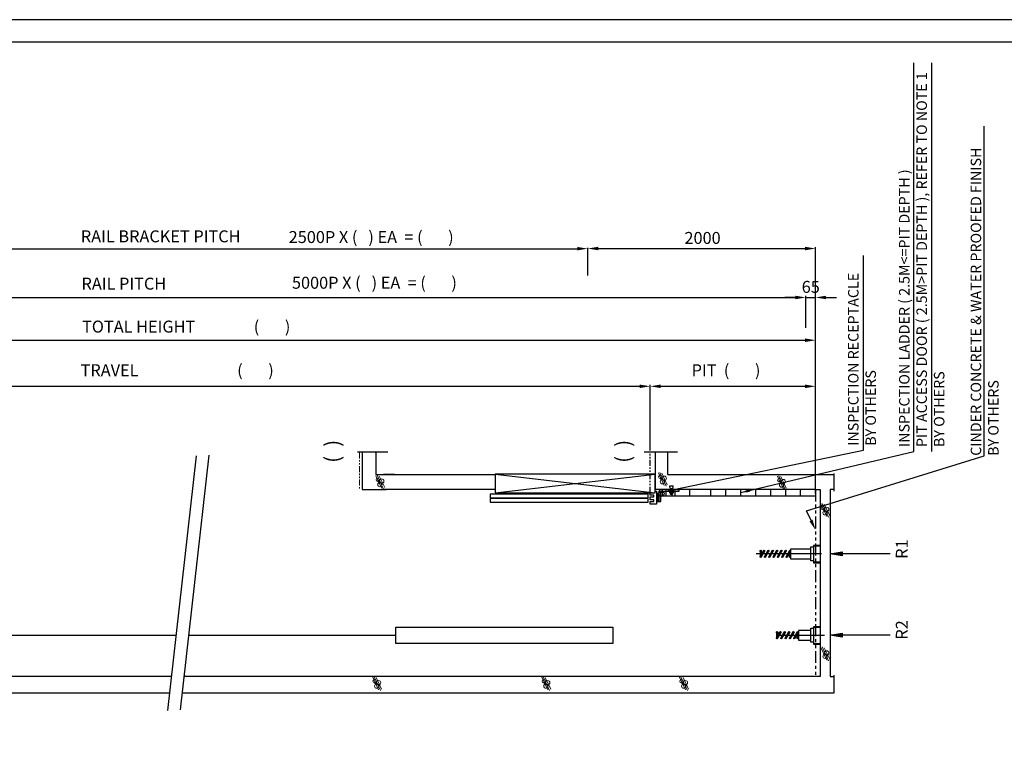
# Model space of a CAD drawing. Units: millimetres. Extents: x 295 to 126963, y 92652 to 229751.
# Drawn here: x 51316 to 57903, y 173802 to 178623 of the extents above; entities that cross this region are included whole.
import ezdxf

# ---------------------------------------------------------------- set-up
doc = ezdxf.new("R2010")
doc.units = ezdxf.units.MM
doc.linetypes.add('ACISOTGB', pattern=[9, 4, -1, 1, -1, 1, -1])
doc.linetypes.add('Amconstr', pattern=[9999, 9999, 0])
doc.layers.get('0').update_dxf_attribs({"lineweight": 30})
for name, color, linetype, lineweight in [('AM_CL', 1, 'Amconstr', 25), ('문자', 4, 'Continuous', 30), ('사선', 1, 'Continuous', 13), ('옹벽', 30, 'Continuous', 9)]:
    doc.layers.add(name, color=color, linetype=linetype, lineweight=lineweight)
doc.styles.get("Standard").update_dxf_attribs({"font": 'iso.shx', "height": 75, "bigfont": 'whgtxt.shx'})
doc.styles.add('USER1', font='arial.ttf', dxfattribs={"height": 70})
doc.linetypes.add('Amzigzag', pattern='A,0.0001,[136,genltshp.shx,S=0.04,R=0,X=0,Y=0],-11', length=11.0001)
doc.dimstyles.new('AM_ISO$7', dxfattribs={"dimtxt": 75, "dimasz": 60, "dimexe": 20, "dimexo": 20, "dimgap": 30, "dimtad": 1, "dimdsep": 46, "dimtxsty": 'Standard', "dimcen": 0, "dimclrd": 256, "dimclre": 256, "dimclrt": 2, "dimadec": 0, "dimazin": 2, "dimtp": 0.1, "dimtm": 0.1, "dimtfac": 0.71, "dimtix": 1, "dimtmove": 0, "dimatfit": 0, "dimfxl": 1, "dimlwd": -1, "dimlwe": -1, "dimarcsym": 1})
doc.dimstyles.get("Standard").update_dxf_attribs({"dimtxt": 70, "dimasz": 70, "dimexe": 10, "dimexo": 15, "dimgap": 30, "dimtad": 1, "dimdec": 0, "dimzin": 0, "dimdsep": 46, "dimtxsty": 'USER1', "dimcen": 0.09, "dimclrd": 256, "dimclre": 256, "dimclrt": 256, "dimadec": 0, "dimazin": 0, "dimtfac": 1, "dimtdec": 0, "dimtix": 1, "dimtmove": 1, "dimatfit": 3, "dimfxl": 1, "dimtolj": 1, "dimtzin": 0, "dimlwd": -1, "dimarcsym": 0})

# ---------------------------------------------------------------- blocks, each defined once
blk = doc.blocks.new('*D676')
at = {"layer": 'Defpoints', "color": 0, "linetype": 'Continuous', "transparency": 16777216}
for p in [(55116.3, 177096.1), (55116.3, 177091.4), (49340.6, 176908)]:
    blk.add_point(p, dxfattribs=at)
at = {"layer": '문자', "linetype": 'Continuous', "lineweight": -2, "transparency": 16777216}
for p, q in [((49340.6, 176923), (49340.6, 177101.4)), ((55116.3, 177081.1), (55116.3, 177081.4))]:
    blk.add_line(p, q, dxfattribs=at)
at = {"layer": '문자', "linetype": 'Continuous', "transparency": 16777216}
blk.add_line((49410.6, 177091.4), (55046.3, 177091.4), dxfattribs=at)
for points in [[(49410.6, 177103.1), (49410.6, 177079.8), (49340.6, 177091.4)], [(55046.3, 177103.1), (55046.3, 177079.8), (55116.3, 177091.4)]]:
    blk.add_solid(points, dxfattribs=at)
blk = doc.blocks.new('*D677')
at = {"layer": 'Defpoints', "color": 0, "linetype": 'Continuous', "transparency": 16777216}
for p in [(56575.4, 176765), (56575.4, 176695.5), (49540.7, 176645.7)]:
    blk.add_point(p, dxfattribs=at)
at = {"layer": '문자', "linetype": 'Continuous', "lineweight": -2, "transparency": 16777216}
for p, q in [((49540.7, 176660.7), (49540.7, 176775)), ((56575.4, 176710.5), (56575.4, 176775))]:
    blk.add_line(p, q, dxfattribs=at)
at = {"layer": '문자', "linetype": 'Continuous', "transparency": 16777216}
blk.add_line((49610.7, 176765), (56505.4, 176765), dxfattribs=at)
for points in [[(49610.7, 176776.6), (49610.7, 176753.3), (49540.7, 176765)], [(56505.4, 176776.6), (56505.4, 176753.3), (56575.4, 176765)]]:
    blk.add_solid(points, dxfattribs=at)
blk = doc.blocks.new('*D925')
at = {"layer": 'Defpoints', "color": 0, "linetype": 'Continuous', "transparency": 16777216}
for p in [(56640.4, 176478.8), (48266.5, 175825), (56640.4, 175438.8)]:
    blk.add_point(p, dxfattribs=at)
at = {"layer": '문자', "linetype": 'Continuous', "lineweight": -2, "transparency": 16777216}
for p, q in [((48266.5, 175840), (48266.5, 176488.8)), ((56640.4, 175453.8), (56640.4, 176488.8))]:
    blk.add_line(p, q, dxfattribs=at)
at = {"layer": '문자', "linetype": 'Continuous', "transparency": 16777216}
blk.add_line((48336.5, 176478.8), (56570.4, 176478.8), dxfattribs=at)
for points in [[(48336.5, 176490.5), (48336.5, 176467.2), (48266.5, 176478.8)], [(56570.4, 176490.5), (56570.4, 176467.2), (56640.4, 176478.8)]]:
    blk.add_solid(points, dxfattribs=at)
blk = doc.blocks.new('*D678')
at = {"layer": 'Defpoints', "color": 0, "transparency": 16777216}
for p in [(55533.3, 176170.7), (51105.9, 175722.7), (55533.3, 175726.4)]:
    blk.add_point(p, dxfattribs=at)
at = {"layer": '문자', "lineweight": -2, "transparency": 16777216}
for p, q in [((51105.9, 175737.7), (51105.9, 176180.7)), ((55533.3, 175741.4), (55533.3, 176180.7))]:
    blk.add_line(p, q, dxfattribs=at)
at = {"layer": '문자', "transparency": 16777216}
blk.add_line((51175.9, 176170.7), (55463.3, 176170.7), dxfattribs=at)
for points in [[(51175.9, 176182.4), (51175.9, 176159), (51105.9, 176170.7)], [(55463.3, 176182.4), (55463.3, 176159), (55533.3, 176170.7)]]:
    blk.add_solid(points, dxfattribs=at)
blk = doc.blocks.new('*D681')
at = {"layer": 'Defpoints', "color": 0, "linetype": 'Continuous', "transparency": 16777216}
for p in [(56640.6, 176764.9), (56575.5, 176696.7), (56640.6, 176696.7)]:
    blk.add_point(p, dxfattribs=at)
at = {"layer": '문자', "linetype": 'Continuous', "transparency": 16777216}
for p, q in [((56505.5, 176764.9), (56435.5, 176764.9)), ((56575.5, 176764.9), (56640.6, 176764.9)), ((56710.6, 176764.9), (56780.6, 176764.9))]:
    blk.add_line(p, q, dxfattribs=at)
at = {"layer": '문자', "linetype": 'Continuous', "lineweight": -2, "transparency": 16777216}
for p, q in [((56575.5, 176711.7), (56575.5, 176774.9)), ((56640.6, 176711.7), (56640.6, 176774.9))]:
    blk.add_line(p, q, dxfattribs=at)
at = {"layer": '문자', "linetype": 'Continuous', "transparency": 16777216}
for points in [[(56505.5, 176776.5), (56505.5, 176753.2), (56575.5, 176764.9)], [(56710.6, 176776.5), (56710.6, 176753.2), (56640.6, 176764.9)]]:
    blk.add_solid(points, dxfattribs=at)
at = {"layer": '문자', "linetype": 'Continuous', "transparency": 16777216, "insert": (56608.1, 176835.7), "char_height": 70, "attachment_point": 5, "style": 'USER1'}
blk.add_mtext('\\A1;{\\H1.1429x;65}', dxfattribs=at)
blk = doc.blocks.new('*D682')
at = {"layer": 'Defpoints', "color": 0, "linetype": 'Continuous', "transparency": 16777216}
for p in [(56640.4, 176170.5), (55533.3, 175726.8), (56640.4, 175479.6)]:
    blk.add_point(p, dxfattribs=at)
at = {"layer": '문자', "linetype": 'Continuous', "lineweight": -2, "transparency": 16777216}
for p, q in [((55533.3, 175741.8), (55533.3, 176180.5)), ((56640.4, 175494.6), (56640.4, 176180.5))]:
    blk.add_line(p, q, dxfattribs=at)
at = {"layer": '문자', "linetype": 'Continuous', "transparency": 16777216}
blk.add_line((55603.3, 176170.5), (56570.4, 176170.5), dxfattribs=at)
for points in [[(55603.3, 176182.1), (55603.3, 176158.8), (55533.3, 176170.5)], [(56570.4, 176182.1), (56570.4, 176158.8), (56640.4, 176170.5)]]:
    blk.add_solid(points, dxfattribs=at)
blk = doc.blocks.new('*D683')
at = {"layer": 'Defpoints', "color": 0, "linetype": 'Continuous', "transparency": 16777216}
for p in [(55116.3, 177096.1), (56640.4, 177092.3), (56640.4, 175438.8)]:
    blk.add_point(p, dxfattribs=at)
at = {"layer": '문자', "linetype": 'Continuous', "lineweight": -2, "transparency": 16777216}
for p, q in [((55116.3, 177081.1), (55116.3, 177082.3)), ((56640.4, 175453.8), (56640.4, 177102.3))]:
    blk.add_line(p, q, dxfattribs=at)
at = {"layer": '문자', "linetype": 'Continuous', "transparency": 16777216}
blk.add_line((55186.3, 177092.3), (56570.4, 177092.3), dxfattribs=at)
for points in [[(55186.3, 177104), (55186.3, 177080.7), (55116.3, 177092.3)], [(56570.4, 177104), (56570.4, 177080.7), (56640.4, 177092.3)]]:
    blk.add_solid(points, dxfattribs=at)
at = {"layer": '문자', "linetype": 'Continuous', "transparency": 16777216, "insert": (55884.3, 177163.2), "char_height": 70, "attachment_point": 5, "style": 'USER1'}
blk.add_mtext('\\A1;{\\H1.1429x;2000}', dxfattribs=at)

msp = doc.modelspace()

# ---------------------------------------------------------------- linework, layer by layer
at = {"linetype": 'Amzigzag', "ltscale": 15}
for p, q in [((53575.095, 175731.686), (53779.053, 175731.686)), ((55494.575, 175731.686), (55716.909, 175731.686))]:
    msp.add_line(p, q, dxfattribs=at)
for p, q in [((53697.921, 175725.661), (53697.921, 175726.825)), ((55568.436, 175479.562), (55568.436, 175726.824)), ((53750.084, 175579.562), (54495.859, 175579.562)), ((53823.598, 175579.562), (53750.084, 175579.562)), ((54495.859, 175582.062), (55566.747, 175458.31)), ((54495.859, 175458.31), (55566.747, 175582.062)), ((56764.302, 175469.658), (56764.302, 175587.915)), ((55670.114, 175487.844), (55682.114, 175487.844)), ((55671.914, 175487.844), (55671.914, 175447.187)), ((55680.314, 175487.844), (55680.314, 175447.187)), ((55576.983, 175455.85), (55592.795, 175455.85)), ((55583.988, 175455.85), (55583.988, 175400.666)), ((55595.438, 175462.174), (55624.017, 175462.174)), ((55596.86, 175438.759), (55621.357, 175438.759)), ((55726.825, 175479.562), (55604.795, 175479.562)), ((55639.603, 175479.562), (55639.603, 175438.759)), ((55653.614, 175479.562), (55653.614, 175468.187)), ((55664.856, 175465.035), (55662.989, 175466.687)), ((55664.114, 175465.937), (55670.114, 175465.937)), ((55687.545, 175465.187), (55664.683, 175465.187)), ((55664.856, 175457.09), (55664.856, 175465.035)), ((55667.67, 175456.187), (55684.558, 175456.187)), ((55670.114, 175448.987), (55682.114, 175448.987)), ((55670.485, 175465.035), (55670.485, 175457.09)), ((55681.743, 175457.09), (55681.743, 175465.035)), ((55689.239, 175466.687), (55687.372, 175465.035)), ((55687.372, 175465.035), (55687.372, 175457.09)), ((55698.614, 175479.562), (55698.614, 175468.187)), ((55699.908, 175438.759), (55699.908, 175479.562)), ((55717.238, 175479.562), (55726.825, 175479.562)), ((55799.908, 175438.759), (55799.908, 175479.562)), ((55940.443, 175438.759), (55940.443, 175479.562)), ((56040.443, 175438.759), (56040.443, 175479.562)), ((56140.443, 175438.759), (56140.443, 175479.562)), ((56240.443, 175438.759), (56240.443, 175479.562)), ((56340.443, 175438.759), (56340.443, 175479.562)), ((56440.443, 175438.759), (56440.443, 175479.562)), ((56540.443, 175438.759), (56540.443, 175479.562)), ((55576.983, 175400.666), (55592.795, 175400.666)), ((56679.433, 175049.562), (56242.871, 175049.562)), ((56268.789, 175069.405), (56268.789, 175029.718)), ((56292.282, 175071.57), (56269.369, 175031.883)), ((56276.869, 175027.553), (56299.782, 175067.24)), ((56277.449, 175069.405), (56277.449, 175045.878)), ((56321.15, 175071.57), (56298.236, 175031.883)), ((56305.736, 175027.553), (56328.65, 175067.24)), ((56350.017, 175071.57), (56327.104, 175031.883)), ((56334.604, 175027.553), (56357.517, 175067.24)), ((56378.885, 175071.57), (56355.971, 175031.883)), ((56363.471, 175027.553), (56386.385, 175067.24)), ((56407.752, 175071.57), (56384.839, 175031.883)), ((56392.339, 175027.553), (56415.252, 175067.24)), ((56436.62, 175071.57), (56413.706, 175031.883)), ((56421.206, 175027.553), (56444.12, 175067.24)), ((56465.487, 175071.57), (56442.574, 175031.883)), ((56450.074, 175027.553), (56472.987, 175067.24)), ((56464.907, 175029.718), (56464.907, 175053.245)), ((56473.568, 175029.718), (56473.568, 175069.405)), ((47916.917, 174505.206), (52364.055, 174505.206)), ((52448.106, 174505.206), (52492.32, 174505.206)), ((52448.106, 174505.206), (53832.522, 174505.206)), ((56378.447, 174525.05), (56378.447, 174485.362)), ((56401.941, 174527.215), (56379.027, 174487.527)), ((56379.793, 174505.206), (56700.433, 174505.206)), ((56386.527, 174483.197), (56409.441, 174522.885)), ((56387.107, 174525.05), (56387.107, 174501.522)), ((56430.808, 174527.215), (56407.894, 174487.527)), ((56415.394, 174483.197), (56438.308, 174522.885)), ((56459.676, 174527.215), (56436.762, 174487.527)), ((56444.262, 174483.197), (56467.176, 174522.885)), ((56488.543, 174527.215), (56465.629, 174487.527)), ((56473.129, 174483.197), (56496.043, 174522.885)), ((56517.411, 174527.215), (56494.497, 174487.527)), ((56501.997, 174483.197), (56524.911, 174522.885)), ((56516.83, 174485.362), (56516.83, 174508.889)), ((56525.491, 174485.362), (56525.491, 174525.05)), ((56764.302, 174119.044), (56764.302, 174237.915)), ((52333.199, 174229.562), (48266.497, 174229.562)), ((53095.19, 174229.562), (52417.251, 174229.562)), ((52622.178, 174229.562), (52417.251, 174229.562)), ((56640.443, 174229.562), (53095.19, 174229.562))]:
    msp.add_line(p, q)
at = {"linetype": 'ACISOTGB', "ltscale": 10}
msp.add_line((55533.346, 175458.31), (55533.346, 175726.824), dxfattribs=at)
at = {"linetype": 'ACISOTGB', "ltscale": 20}
msp.add_line((56640.443, 175479.587), (56640.443, 174229.562), dxfattribs=at)
for points in [[(58854.981, 168980.984), (58854.981, 178623.363), (45277.167, 178623.363), (45277.167, 168980.984)], [(58704.981, 169130.984), (58704.981, 178473.363), (45427.167, 178473.363), (45427.167, 169130.984)], [(55566.747, 175458.31), (55566.747, 175582.062), (54495.859, 175582.062), (54495.859, 175458.31)], [(55521.021, 175449.106), (54462.343, 175449.106), (54462.343, 175424.788), (55521.021, 175424.788)], [(55689.239, 175468.187), (55689.239, 175466.687), (55662.989, 175466.687), (55662.989, 175468.187)], [(55521.021, 175418.921), (54462.343, 175418.921), (54462.343, 175394.603), (55521.021, 175394.603)], [(53832.522, 174560.206), (55284.446, 174560.206), (55284.446, 174450.206), (53832.522, 174450.206)]]:
    msp.add_lwpolyline(points, close=True)
at = {"linetype": 'Continuous'}
for points in [[(46943.775, 175848.909), (46943.775, 174119.044), (52320.828, 174119.044)], [(52404.879, 174119.044), (56764.302, 174119.044)], [(52404.879, 174119.044), (52608.513, 174119.044)]]:
    msp.add_lwpolyline(points, dxfattribs=at)
for points in [[(53606.495, 175726.824), (53606.495, 175479.562), (53768.279, 175479.562)], [(53697.921, 175725.661), (53697.921, 175725.661), (53697.921, 175579.562), (53750.084, 175579.562)], [(55649.908, 175725.661), (55649.908, 175725.661), (55649.908, 175579.562), (56764.302, 175579.562)], [(55670.114, 175487.844), (55664.743, 175494.714), (55664.743, 175505.352), (55687.485, 175505.352)], [(55682.114, 175487.844), (55682.114, 175448.987), (55680.314, 175447.187), (55671.914, 175447.187), (55670.114, 175448.987), (55670.114, 175487.844)], [(55682.114, 175487.844), (55687.485, 175494.714), (55687.485, 175505.352), (55687.485, 175505.352)], [(54495.859, 175479.562), (53823.598, 175479.562), (53750.084, 175479.562)], [(55566.747, 175468.187), (55576.983, 175468.187), (55576.983, 175382.007), (55533.346, 175382.007), (55533.346, 175400.445)], [(55533.346, 175411.813), (55533.346, 175430.128), (55558.972, 175430.128), (55558.972, 175441.496), (55533.346, 175441.496), (55533.346, 175458.31)], [(55533.346, 175382.007), (55533.346, 175400.445), (55558.972, 175400.445), (55558.972, 175411.813), (55533.346, 175411.813), (55533.346, 175428.627)], [(56640.443, 175479.562), (55592.386, 175479.562), (55592.386, 175479.562), (55568.436, 175479.562)], [(55592.795, 175467.562), (55592.795, 175400.666), (55604.937, 175400.666), (55604.937, 175462.187)], [(55610.937, 175468.187), (55726.825, 175468.187), (55726.825, 175479.562)], [(55613.961, 175479.562), (55613.961, 175438.759), (56640.443, 175438.759)], [(55678.211, 175479.562), (55678.211, 175479.562), (55678.211, 175438.759)], [(56640.443, 175479.587), (56670.537, 175479.587), (56670.537, 174229.562), (56640.443, 174229.562)], [(56764.303, 175479.562), (56737.412, 175479.562), (56737.412, 174229.562), (56757.371, 174229.562), (56764.302, 174229.562)], [(56625.397, 175003.23), (56609.318, 175003.23), (56609.318, 175095.894), (56625.397, 175095.894)], [(56670.537, 175105.831), (56625.396, 175105.831), (56625.396, 174989.249), (56670.537, 174989.249)], [(56670.537, 174993.086), (56628.732, 174993.086), (56628.732, 175102.685), (56670.537, 175102.685)], [(56609.318, 175081.994), (56473.568, 175081.994), (56473.568, 175017.129), (56609.318, 175017.129)], [(56609.318, 174537.638), (56525.491, 174537.638), (56525.491, 174472.774), (56609.318, 174472.774)], [(56625.397, 174458.874), (56609.318, 174458.874), (56609.318, 174551.539), (56625.397, 174551.539)], [(56670.537, 174561.476), (56625.396, 174561.476), (56625.396, 174444.894), (56670.537, 174444.894)], [(56670.537, 174448.73), (56628.732, 174448.73), (56628.732, 174558.329), (56670.537, 174558.329)]]:
    msp.add_lwpolyline(points)
for centre, radius in [((55608.963, 175452.103), 18.047), ((56273.119, 175069.405), 4.33), ((56273.119, 175029.718), 4.33), ((56296.032, 175069.405), 4.33), ((56301.986, 175029.718), 4.33), ((56324.9, 175069.405), 4.33), ((56330.854, 175029.718), 4.33), ((56353.767, 175069.405), 4.33), ((56359.721, 175029.718), 4.33), ((56382.635, 175069.405), 4.33), ((56388.589, 175029.718), 4.33), ((56411.502, 175069.405), 4.33), ((56417.456, 175029.718), 4.33), ((56440.37, 175069.405), 4.33), ((56446.324, 175029.718), 4.33), ((56469.237, 175069.405), 4.33), ((56469.237, 175029.718), 4.33), ((56382.777, 174525.05), 4.33), ((56405.691, 174525.05), 4.33), ((56434.558, 174525.05), 4.33), ((56463.426, 174525.05), 4.33), ((56492.293, 174525.05), 4.33), ((56521.161, 174525.05), 4.33), ((56382.777, 174485.362), 4.33), ((56411.644, 174485.362), 4.33), ((56440.512, 174485.362), 4.33), ((56469.379, 174485.362), 4.33), ((56498.247, 174485.362), 4.33), ((56521.161, 174485.362), 4.33)]:
    msp.add_circle(centre, radius)
for centre, radius, start, end in [((55604.795, 175467.562), 12, 90, 180), ((55610.937, 175462.187), 6, 90, 180), ((55667.67, 175469.941), 5.656, 240.158276, 299.841724), ((55667.67, 175461.026), 4.839, 234.42999, 305.57001), ((55676.114, 175474.847), 11.312, 240.158276, 299.841724), ((55676.114, 175474.187), 18, 251.776086, 288.223914), ((55684.558, 175469.941), 5.656, 240.158276, 299.841724), ((55684.558, 175461.026), 4.839, 234.42999, 305.57001)]:
    msp.add_arc(centre, radius, start, end)
at = {"layer": 'AM_CL', "ltscale": 5}
for p, q in [((52307.663, 174001.436), (52498.447, 175705.785)), ((52392.204, 174005.814), (52582.989, 175710.163))]:
    msp.add_line(p, q, dxfattribs=at)
at = {"layer": '문자'}
for p, q in [((57297.188, 175734.712), (57297.188, 178334.595)), ((57418.722, 175734.712), (57418.722, 178334.595)), ((57768.155, 175705.766), (57768.155, 177910.043)), ((56960.78, 175742.839), (56960.78, 177044.81)), ((55691.394, 175481.156), (56960.78, 175742.839)), ((56579.531, 175336.6), (57768.155, 175705.766)), ((56609.772, 175272.808), (56579.531, 175336.6))]:
    msp.add_line(p, q, dxfattribs=at)
at = {"layer": '문자', "linetype": 'Continuous'}
for p, q in [((55116.334, 176911.078), (55116.334, 177096.092)), ((56575.415, 176561.424), (56575.415, 176745.606))]:
    msp.add_line(p, q, dxfattribs=at)
at = {"layer": '문자'}
for points in [[(57139.56, 175049.562), (56737.412, 175049.562), (56817.769, 175062.955), (56817.769, 175036.169), (56737.412, 175049.562), (56817.769, 175056.258), (56817.769, 175042.865), (56737.412, 175049.562)], [(57139.56, 174505.206), (56737.412, 174505.206), (56817.769, 174518.599), (56817.769, 174491.814), (56737.412, 174505.206), (56817.769, 174511.903), (56817.769, 174498.51), (56737.412, 174505.206)]]:
    msp.add_lwpolyline(points, dxfattribs=at)
for points in [[(55694.557, 175469.927), (55688.23, 175492.386), (55624.017, 175462.174)], [(56620.314, 175277.805), (56599.23, 175267.81), (56639.758, 175209.556)]]:
    msp.add_solid(points, dxfattribs=at)
at = {"layer": '사선', "linetype": 'ACISOTGB', "ltscale": 10}
msp.add_line((53588.167, 175726.824), (53588.167, 175479.562), dxfattribs=at)
at = {"layer": '옹벽'}
for p, q in [((53737.811, 175487.669), (53698.353, 175572.288)), ((53707.263, 175575.494), (53750.344, 175483.108)), ((53757.511, 175492.966), (53721.432, 175570.337)), ((55627.987, 175506.744), (55588.528, 175591.362)), ((55597.438, 175594.568), (55640.519, 175502.182)), ((55647.686, 175512.04), (55611.607, 175589.411)), ((56424.791, 175484.864), (56385.332, 175569.482)), ((56394.242, 175572.688), (56437.323, 175480.302)), ((56444.49, 175490.16), (56408.411, 175567.531)), ((56715.251, 175298.968), (56675.793, 175383.586)), ((56684.703, 175386.792), (56727.784, 175294.406)), ((56734.951, 175304.264), (56698.872, 175381.635)), ((56715.251, 174338.737), (56675.793, 174423.355)), ((56684.703, 174426.561), (56727.784, 174334.175)), ((56734.951, 174344.033), (56698.872, 174421.404)), ((53716.763, 174139.227), (53677.305, 174223.846)), ((53686.215, 174227.052), (53729.296, 174134.666)), ((53736.463, 174144.523), (53700.384, 174221.895)), ((54848.558, 174139.227), (54809.1, 174223.846)), ((54818.01, 174227.052), (54861.091, 174134.666)), ((54868.258, 174144.523), (54832.179, 174221.895)), ((55770.197, 174139.227), (55730.738, 174223.846)), ((55739.648, 174227.052), (55782.729, 174134.666)), ((55789.896, 174144.523), (55753.817, 174221.895))]:
    msp.add_line(p, q, dxfattribs=at)
for centre, radius in [((53710.769, 175545.662), 11.056), ((55600.944, 175564.737), 11.056), ((55605.975, 175554.891), 4.676), ((55627.645, 175555.018), 14.588), ((56397.748, 175542.856), 11.056), ((53715.8, 175535.817), 4.676), ((53726.004, 175512.991), 14.528), ((53737.47, 175535.944), 14.588), ((55616.179, 175532.066), 14.528), ((56402.779, 175533.011), 4.676), ((56412.983, 175510.186), 14.528), ((56424.449, 175533.138), 14.588), ((56688.208, 175356.96), 11.056), ((56714.91, 175347.242), 14.588), ((56693.239, 175347.115), 4.676), ((56703.443, 175324.29), 14.528), ((56703.443, 174364.059), 14.528), ((56714.91, 174387.011), 14.588), ((53689.72, 174197.22), 11.056), ((53694.751, 174187.375), 4.676), ((53704.955, 174164.549), 14.528), ((53716.422, 174187.501), 14.588), ((54821.516, 174197.22), 11.056), ((54826.547, 174187.375), 4.676), ((54836.751, 174164.549), 14.528), ((54848.217, 174187.501), 14.588), ((55743.154, 174197.22), 11.056), ((55748.185, 174187.375), 4.676), ((55758.389, 174164.549), 14.528), ((55769.856, 174187.501), 14.588)]:
    msp.add_circle(centre, radius, dxfattribs=at)

# ---------------------------------------------------------------- texts
at = {"layer": '문자', "rotation": 90}
for s, insert, char_height, width, attachment_point in [('{\\fGulim|b0|i0|c129|p50;\\T0.95;INSPECTION LADDER ( 2.5M<=PIT DEPTH )\\PPIT ACCESS DOOR ( 2.5M>PIT DEPTH ), REFER TO NOTE 1\\PBY OTHERS}', (57350.48, 175764.649), 70, 2727.41629, 4), ('{\\f굴림|b0|i0|c129|p50;CINDER CONCRETE & WATER PROOFED FINISH\\PBY OTHERS}', (57771.617, 175705.766), 70, 2264.11, 4), ('{\\fGulim|b0|i0|c129|p50;INSPECTION RECEPTACLE\\PBY OTHERS}', (56950.989, 175772.775), 70, 1742.14, 4), ('\\pt100;{\\fTaeGulim|b0|i0|c129|p18;(  )}', (53357.093, 175658.88), 100, 325.38968, 1), ('\\pt100;{\\fTaeGulim|b0|i0|c129|p18;(  )}', (55302.272, 175658.88), 100, 325.38968, 1), ('{\\fGulim|b0|i0|c129|p50;R1}', (57177.221, 175016.336), 80, 143.57, 1), ('{\\fGulim|b0|i0|c129|p50;R2}', (57177.221, 174475.546), 80, 143.57, 1)]:
    msp.add_mtext(s, dxfattribs=dict(at, insert=insert, char_height=char_height, width=width, attachment_point=attachment_point))
at = {"layer": '문자', "linetype": 'Continuous', "char_height": 80, "attachment_point": 1}
for s, insert, width in [('{\\f굴림|b0|i0|c129|p49;RAIL BRACKET PITCH}', (51724.772, 177213.865), 1113.91), ('{\\fGulim|b0|i0|c129|p49;2500P X (   ) EA  = (       )}', (53115.443, 177209.244), 1721.5995), ('{\\f굴림|b0|i0|c129|p49;RAIL PITCH}', (51729.18, 176897.289), 608.65), ('{\\fGulim|b0|i0|c129|p49;5000P X (   ) EA  = (       )}', (53137.18, 176903.417), 1715.99555), ('{\\fGulim|b0|i0|c129|p49;TOTAL HEIGHT                (       )}', (51732.976, 176610.032), 2317.52), ('{\\fGulim|b0|i0|c129|p49;TRAVEL                           (       )}', (51723.333, 176318.257), 1947.64), ('{\\fGulim|b0|i0|c129|p49;PIT  (       )}', (55811.224, 176317.831), 963.99488)]:
    msp.add_mtext(s, dxfattribs=dict(at, insert=insert, width=width))

# ---------------------------------------------------------------- dimensions: what is measured, and where the dimension line sits
at = {"layer": '문자', "linetype": 'Continuous'}
for base, p1, p2, text, picture, middle in [((56640.443, 177092.348), (55116.334, 177096.092), (56640.443, 175438.759), '{\\H1.1429x;2000}', '*D683', (55884.304, 177092.348)), ((56640.637, 176764.855), (56575.498, 176696.749), (56640.637, 176696.749), '{\\H1.1429x;65}', '*D681', (56608.068, 176764.855)), ((56575.445, 176764.98), (49540.73, 176645.742), (56575.445, 176695.487), ' ', '*D677', (52656.669, 176764.98)), ((56640.443, 176478.827), (48266.497, 175824.983), (56640.443, 175438.759), ' ', '*D925', (52999.542, 176478.827)), ((56640.443, 176170.469), (55533.346, 175726.824), (56640.443, 175479.562), ' ', '*D682', (55925.605, 176170.469))]:
    dim = msp.add_linear_dim(base=base, p1=p1, p2=p2, text=text, dimstyle='Standard', dxfattribs=at)
    dim.commit()
    dim.dimension.update_dxf_attribs({"geometry": picture, "text_midpoint": middle, "dimtype": 160})
dim = msp.add_linear_dim(base=(55116.334, 177091.429), p1=(49340.567, 176908.044), p2=(55116.334, 177096.092), text=' ', dimstyle='Standard', dxfattribs=at)
dim.commit()
dim.dimension.update_dxf_attribs({"geometry": '*D676', "text_midpoint": (52228.45, 177091.429)})
at = {"layer": '문자'}
dim = msp.add_linear_dim(base=(55533.341, 176170.698), p1=(51105.893, 175722.703), p2=(55533.341, 175726.418), text=' ', dimstyle='Standard', dxfattribs=at)
dim.commit()
dim.dimension.update_dxf_attribs({"geometry": '*D678', "text_midpoint": (52790.081, 176170.698), "dimtype": 160})

# ---------------------------------------------------------------- leaders
msp.add_leader([(56140.443, 175459.16), (57297.188, 175734.712)], dimstyle='AM_ISO$7', override={"dimgap": 30, "dimtad": 0}, dxfattribs=at)

doc.saveas('drawing.dxf')
